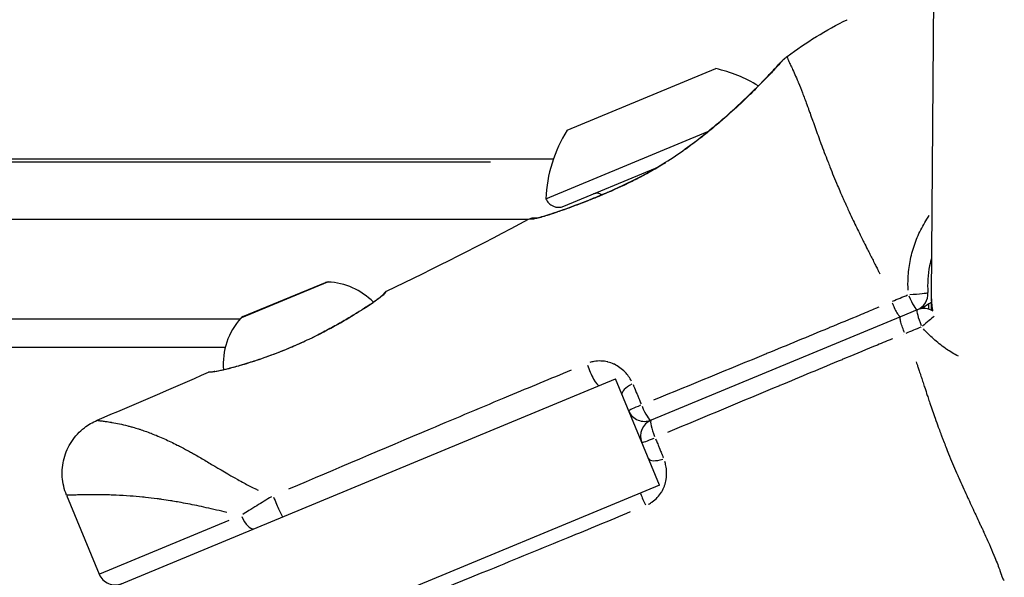
# Model space of a CAD drawing. Units: millimetres. Extents: x -630 to 20909, y 5 to 16285.
# Drawn here: x 4876 to 4961, y 11178 to 11227 of the extents above; entities that cross this region are included whole.
import ezdxf

# ---------------------------------------------------------------- set-up
doc = ezdxf.new("R2010")
doc.units = ezdxf.units.MM
doc.header["$MEASUREMENT"] = 0
doc.styles.get("Standard").update_dxf_attribs({"font": 'square721_bt_roman.ttf'})
doc.dimstyles.get("Standard").update_dxf_attribs({"dimtxt": 200, "dimasz": 100, "dimexe": 0.18, "dimexo": 0.0625, "dimgap": 40, "dimtad": 1, "dimdec": 0, "dimlfac": 0.1, "dimrnd": 5, "dimzin": 0, "dimdsep": 46, "dimtxsty": 'Standard', "dimcen": 0.09, "dimse1": 1, "dimse2": 1, "dimadec": 0, "dimazin": 0, "dimtfac": 1, "dimtdec": 0, "dimtofl": 0, "dimtmove": 0, "dimatfit": 3, "dimfxl": 1, "dimtolj": 1, "dimtzin": 0, "dimarcsym": 0})

# ---------------------------------------------------------------- blocks, each defined once
blk = doc.blocks.new('*D1')
at = {"color": 0, "lineweight": -2, "transparency": 16777216}
blk.add_line((252.589, 15776.29), (8642.548, 15776.29), dxfattribs=at)
at = {"color": 0, "transparency": 16777216}
for points in [[(252.589, 15817.956), (252.589, 15734.623), (2.589, 15776.29)], [(8642.548, 15817.956), (8642.548, 15734.623), (8892.548, 15776.29)]]:
    blk.add_solid(points, dxfattribs=at)
at = {"layer": 'Defpoints', "color": 0, "transparency": 16777216}
for p in [(8892.548, 15776.29), (2.589, 11225.148), (8892.548, 10743.285)]:
    blk.add_point(p, dxfattribs=at)
at = {"color": 0, "transparency": 16777216, "insert": (4447.568, 16055.756), "char_height": 350, "attachment_point": 5}
blk.add_mtext('\\A1;890', dxfattribs=at)
blk = doc.blocks.new('*D16')
at = {"color": 0, "lineweight": -2, "transparency": 16777216}
blk.add_line((8979.7, 13519.725), (8979.7, 10715.025), dxfattribs=at)
at = {"color": 0, "transparency": 16777216}
for points in [[(8963.034, 13519.725), (8996.367, 13519.725), (8979.7, 13619.725)], [(8963.034, 10715.025), (8996.367, 10715.025), (8979.7, 10615.025)]]:
    blk.add_solid(points, dxfattribs=at)
at = {"layer": 'Defpoints', "color": 0, "transparency": 16777216}
for p in [(1214.676, 13619.725), (1685.739, 10615.025), (8979.7, 10615.025)]:
    blk.add_point(p, dxfattribs=at)
at = {"color": 0, "transparency": 16777216, "insert": (9122.118, 12117.375), "char_height": 200, "attachment_point": 5, "rotation": 90}
blk.add_mtext('\\A1;300', dxfattribs=at)

msp = doc.modelspace()

# ---------------------------------------------------------------- linework, layer by layer
for p, q in [((4955.231, 11230.345), (4955.023, 11202.801)), ((4947.712, 11226.767), (4947.71, 11226.766)), ((4947.71, 11226.766), (4947.712, 11226.767)), ((4923.329, 11217.152), (4936.264, 11222.51)), ((4921.471, 11211.187), (4935.568, 11217.026)), ((4814.21, 11214.665), (4922.128, 11214.665)), ((4819.601, 11214.397), (4916.647, 11214.397)), ((4923.039, 11210.537), (4931.021, 11213.844)), ((4814.21, 11209.397), (4919.937, 11209.397)), ((4902.454, 11203.925), (4894.965, 11200.823)), ((4895.097, 11200.929), (4902.287, 11203.907)), ((4955.023, 11202.801), (4955.02, 11202.319)), ((4954.813, 11201.576), (4954.813, 11202.045)), ((4955.018, 11202.179), (4955.016, 11201.801)), ((4952.335, 11200.916), (4930.639, 11191.929)), ((4953.807, 11201.526), (4952.335, 11200.916)), ((4814.21, 11200.737), (4894.859, 11200.737)), ((4952.637, 11199.399), (4952.637, 11199.399)), ((4954.21, 11200.022), (4954.21, 11200.022)), ((4954.813, 11199.37), (4954.813, 11199.371)), ((4893.545, 11198.237), (4814.21, 11198.237)), ((4948.759, 11197.81), (4948.759, 11197.811)), ((4947.46, 11197.271), (4947.46, 11197.271)), ((4740.354, 11117.981), (4927.531, 11195.513)), ((4931.358, 11186.274), (4927.531, 11195.513)), ((4931.358, 11186.274), (4744.181, 11108.743)), ((4879.733, 11185.399), (4882.583, 11178.518)), ((4893.87, 11183.193), (4882.618, 11178.533))]:
    msp.add_line(p, q)
for centre, radius, start, end in [((4933.645, 11210.799), 12, 58.27369, 77.39591), ((4933.462, 11210.723), 12, 147.60409, 177.78476), ((4925.912, 11210.916), 0.75, 55.77796, 112.5), ((4922.579, 11211.646), 1.2, 202.5, 292.5), ((4902.478, 11203.445), 0.5, 87.35609, 112.5), ((4902.227, 11198.019), 5.931, 44.65727, 87.35609), ((4953.233, 11202.911), 1.5, 292.5, 4.15652), ((4963.023, 11202.741), 8, 180.05689, 188.86995), ((4962.621, 11190.281), 14.12, 122.57312, 126.49554), ((4963.015, 11201.741), 8, 179.56727, 181.74391), ((4963.015, 11201.741), 8, 179.56727, 181.74391), ((4895.288, 11200.467), 0.5, 112.5, 137.64391), ((4954.381, 11200.14), 1.5, 57.68915, 112.5), ((4899.302, 11196.807), 5.931, 137.64391, 184.81346), ((4963.015, 11201.741), 8, 202.93661, 202.93701), ((4963.015, 11201.741), 8, 202.93661, 202.93701), ((4963.023, 11202.741), 8, 217.19864, 217.19941), ((4930.065, 11193.315), 1.5, 202.5, 292.5), ((4931.213, 11190.544), 1.5, 112.5, 202.5), ((4883.969, 11179.092), 1.5, 202.5, 292.5)]:
    msp.add_arc(centre, radius, start, end)
for centre, major_axis, ratio, start_param, end_param in [((4884.21, 11226.718), (75, 0), 0.866025, 0.344094, 3.141593), ((4933.322, 11214.11), (-0.563, 0.827), 0.073376, 6.02029, 6.26935), ((4953.233, 11202.911), (0.574, -1.386), 0.141428, 4.781522, 6.20415), ((4953.233, 11202.911), (1.496, 0.109), 0.035445, 4.660032, 6.197757), ((4963.015, 11201.741), (-7.996, -0.243), 0.999984, 6.245195, 6.283185), ((4905.458, 11200.944), (-0.266, 0.423), 0.659217, 6.111289, 6.274138), ((4954.381, 11200.14), (-0.574, 1.386), 0.141427, 0.079035, 1.501663), ((4954.381, 11200.14), (1.135, 0.981), 0.035444, 0.625458, 1.651576), ((4901.065, 11198.523), (-0.215, 0.452), 0.047008, 6.082128, 6.272603), ((4963.015, 11201.741), (-7.367, -3.118), 0.999989, 6.283178, 6.283185), ((4897.118, 11196.896), (-0.166, 0.472), 0.395052, 0.010541, 0.200282), ((4925.572, 11196.325), (0.574, -1.386), 0.207336, 4.337652, 6.180789), ((4892.712, 11195.665), (-0.074, 0.494), 0.948503, 0.013686, 0.260155), ((4892.714, 11195.666), (-0.075, 0.494), 0.948233, 6.239057, 6.280869), ((4892.714, 11195.666), (-0.075, 0.494), 0.948233, 6.03689, 6.037292), ((4929.491, 11194.701), (-1.386, -0.574), 0.362723, 4.967389, 6.213933), ((4930.065, 11193.315), (-1.386, -0.574), 0.031479, 4.965331, 6.213825), ((4930.065, 11193.315), (0.574, -1.386), 0.182639, 4.761522, 6.203098), ((4931.213, 11190.544), (-0.574, 1.386), 0.182599, 0.080087, 1.521661), ((4931.213, 11190.544), (-1.386, -0.574), 0.031476, 0.069363, 1.317893), ((4931.787, 11189.158), (-1.386, -0.574), 0.362741, 0.069254, 1.315833), ((4930.164, 11185.238), (0.574, -1.386), 0.207299, 4.4134, 5.148671), ((4897.989, 11184.899), (0.574, -1.386), 0.058775, 4.45434, 6.18693), ((4895.478, 11183.86), (0.574, -1.386), 0.38381, 4.790929, 6.204645)]:
    msp.add_ellipse(centre, major_axis=major_axis, ratio=ratio, start_param=start_param, end_param=end_param)
for points in [[(4942.48, 11223.57), (4944.119, 11224.786), (4945.867, 11225.885), (4947.71, 11226.766)], [(4942.28, 11223.414), (4942.346, 11223.463), (4942.412, 11223.512), (4942.478, 11223.561)], [(4942.484, 11223.566), (4942.484, 11223.565), (4942.484, 11223.565), (4942.484, 11223.565)], [(4907.603, 11203.154), (4911.77, 11205.148), (4915.9, 11207.223), (4919.967, 11209.414)], [(4907.603, 11203.154), (4907.603, 11203.154), (4907.603, 11203.154), (4907.603, 11203.154)], [(4951.643, 11202.272), (4952.081, 11202.455), (4952.519, 11202.636), (4952.958, 11202.814)], [(4954.118, 11200.014), (4953.681, 11199.83), (4953.243, 11199.648), (4952.804, 11199.468)], [(4882.39, 11191.912), (4885.625, 11193.292), (4888.857, 11194.679), (4892.08, 11196.088)], [(4892.639, 11196.16), (4892.819, 11196.187), (4893.075, 11196.237), (4893.391, 11196.31)]]:
    msp.add_open_spline(points, degree=3)
for points, knots in [([(4932.76, 11214.936), (4933.879, 11215.698), (4934.956, 11216.519), (4936.946, 11218.158), (4937.876, 11218.995), (4939.53, 11220.564), (4940.258, 11221.306), (4941.084, 11222.17), (4941.314, 11222.416), (4941.869, 11223.016), (4942.115, 11223.27), (4942.196, 11223.345), (4942.2, 11223.349), (4942.205, 11223.353), (4942.207, 11223.355), (4942.209, 11223.357), (4942.21, 11223.357), (4942.211, 11223.358), (4942.211, 11223.358), (4942.212, 11223.359), (4942.212, 11223.359), (4942.212, 11223.36), (4942.213, 11223.36), (4942.213, 11223.361), (4942.214, 11223.361), (4942.214, 11223.361), (4942.215, 11223.362), (4942.216, 11223.363), (4942.217, 11223.364), (4942.238, 11223.382), (4942.259, 11223.399), (4942.28, 11223.414)], [0, 0, 0, 0, 0.407349, 0.407349, 0.831397, 0.831397, 1.283773, 1.283773, 1.502675, 1.502675, 1.924598, 1.924598, 1.949861, 1.949861, 1.962408, 1.962408, 1.968641, 1.968641, 1.971747, 1.971747, 1.973348, 1.973348, 1.973917, 1.973917, 1.97415, 1.97415, 1.974334, 1.974334, 1.974803, 1.974803, 1.982695, 1.982695, 1.982695, 1.982695]), ([(4942.249, 11223.386), (4942.244, 11223.381), (4942.239, 11223.376), (4942.202, 11223.34), (4942.156, 11223.295), (4942.038, 11223.172), (4941.966, 11223.095), (4941.794, 11222.907), (4941.694, 11222.797), (4941.356, 11222.43), (4941.079, 11222.133), (4940.587, 11221.618), (4940.409, 11221.434), (4940.033, 11221.05), (4939.835, 11220.85), (4939.208, 11220.226), (4938.749, 11219.781), (4937.736, 11218.838), (4937.197, 11218.354), (4936.336, 11217.617), (4936.041, 11217.369), (4935.431, 11216.87), (4935.115, 11216.618), (4934.406, 11216.07), (4934.012, 11215.775), (4933.61, 11215.486)], [0.04468738, 0.04468738, 0.04468738, 0.04468738, 0.04492384, 0.04492384, 0.04617516, 0.04617516, 0.04742648, 0.04742648, 0.0486778, 0.0486778, 0.05118045, 0.05118045, 0.05243177, 0.05243177, 0.0536831, 0.0536831, 0.05618574, 0.05618574, 0.05868839, 0.05868839, 0.05993971, 0.05993971, 0.06119103, 0.06119103, 0.06269335, 0.06269335, 0.06269335, 0.06269335]), ([(4942.477, 11223.52), (4942.477, 11223.518), (4942.477, 11223.515), (4942.478, 11223.513), (4942.481, 11223.474), (4942.496, 11223.415), (4942.524, 11223.341), (4942.553, 11223.265), (4942.597, 11223.174), (4942.65, 11223.064), (4942.663, 11223.037), (4942.677, 11223.009), (4942.692, 11222.979), (4942.738, 11222.884), (4942.79, 11222.777), (4942.845, 11222.657), (4942.862, 11222.62), (4942.88, 11222.582), (4942.898, 11222.543), (4943.043, 11222.226), (4943.219, 11221.832), (4943.42, 11221.349), (4943.432, 11221.322), (4943.443, 11221.294), (4943.455, 11221.266), (4943.563, 11221.006), (4943.678, 11220.72), (4943.8, 11220.408), (4943.802, 11220.404), (4943.803, 11220.4), (4943.804, 11220.396), (4943.925, 11220.087), (4944.053, 11219.75), (4944.189, 11219.384), (4944.211, 11219.324), (4944.233, 11219.264), (4944.255, 11219.204), (4944.268, 11219.169), (4944.28, 11219.135), (4944.293, 11219.1), (4944.311, 11219.052), (4944.328, 11219.004), (4944.346, 11218.954), (4944.379, 11218.865), (4944.424, 11218.74), (4944.465, 11218.627), (4944.537, 11218.429), (4944.61, 11218.225), (4944.686, 11218.015), (4944.718, 11217.925), (4944.751, 11217.833), (4944.784, 11217.741), (4944.946, 11217.293), (4945.117, 11216.819), (4945.3, 11216.32), (4945.339, 11216.213), (4945.379, 11216.105), (4945.42, 11215.995), (4945.607, 11215.491), (4945.806, 11214.964), (4946.02, 11214.415), (4946.076, 11214.27), (4946.134, 11214.124), (4946.192, 11213.976), (4946.404, 11213.442), (4946.63, 11212.888), (4946.871, 11212.318), (4946.955, 11212.119), (4947.041, 11211.919), (4947.129, 11211.716), (4947.202, 11211.548), (4947.277, 11211.378), (4947.353, 11211.207), (4947.394, 11211.112), (4947.436, 11211.018), (4947.48, 11210.921), (4947.524, 11210.824), (4947.568, 11210.726), (4947.612, 11210.628), (4947.629, 11210.591), (4947.645, 11210.555), (4947.662, 11210.518), (4947.735, 11210.358), (4947.808, 11210.198), (4947.883, 11210.036), (4947.997, 11209.79), (4948.114, 11209.542), (4948.232, 11209.292), (4948.428, 11208.879), (4948.629, 11208.462), (4948.837, 11208.041), (4948.91, 11207.894), (4948.983, 11207.746), (4949.057, 11207.598), (4949.089, 11207.535), (4949.12, 11207.472), (4949.152, 11207.408), (4949.259, 11207.196), (4949.366, 11206.983), (4949.474, 11206.771), (4949.544, 11206.632), (4949.615, 11206.492), (4949.686, 11206.353), (4949.722, 11206.28), (4949.76, 11206.207), (4949.797, 11206.134), (4949.865, 11205.999), (4949.934, 11205.865), (4949.998, 11205.738), (4950.038, 11205.659), (4950.078, 11205.58), (4950.117, 11205.501), (4950.177, 11205.382), (4950.237, 11205.262), (4950.297, 11205.141), (4950.342, 11205.051), (4950.386, 11204.961), (4950.431, 11204.87), (4950.467, 11204.797), (4950.502, 11204.724), (4950.538, 11204.651)], [0.0485237, 0.0485237, 0.0485237, 0.0485237, 0.0523536, 0.0523536, 0.0523536, 0.1071507, 0.1071507, 0.1071507, 0.164421, 0.164421, 0.164421, 0.1786156, 0.1786156, 0.1786156, 0.2242373, 0.2242373, 0.2242373, 0.2381542, 0.2381542, 0.2381542, 0.3508909, 0.3508909, 0.3508909, 0.3572312, 0.3572312, 0.3572312, 0.4167698, 0.4167698, 0.4167698, 0.4174837, 0.4174837, 0.4174837, 0.4763083, 0.4763083, 0.4763083, 0.4858447, 0.4858447, 0.4858447, 0.491193, 0.491193, 0.491193, 0.4986353, 0.4986353, 0.4986353, 0.5121736, 0.5121736, 0.5121736, 0.5358469, 0.5358469, 0.5358469, 0.5460142, 0.5460142, 0.5460142, 0.5953854, 0.5953854, 0.5953854, 0.6060035, 0.6060035, 0.6060035, 0.654924, 0.654924, 0.654924, 0.6678253, 0.6678253, 0.6678253, 0.7144625, 0.7144625, 0.7144625, 0.7307178, 0.7307178, 0.7307178, 0.7442318, 0.7442318, 0.7442318, 0.7516741, 0.7516741, 0.7516741, 0.7591164, 0.7591164, 0.7591164, 0.7618999, 0.7618999, 0.7618999, 0.774001, 0.774001, 0.774001, 0.7924672, 0.7924672, 0.7924672, 0.8229034, 0.8229034, 0.8229034, 0.8335396, 0.8335396, 0.8335396, 0.8380883, 0.8380883, 0.8380883, 0.8533282, 0.8533282, 0.8533282, 0.8633088, 0.8633088, 0.8633088, 0.8685161, 0.8685161, 0.8685161, 0.8781935, 0.8781935, 0.8781935, 0.8841449, 0.8841449, 0.8841449, 0.8930781, 0.8930781, 0.8930781, 0.8997337, 0.8997337, 0.8997337, 0.9050328, 0.9050328, 0.9050328, 0.9050328]), ([(4920.579, 11209.523), (4920.579, 11209.523), (4920.579, 11209.523), (4920.582, 11209.523), (4920.646, 11209.52), (4920.956, 11209.584), (4921.118, 11209.624), (4921.412, 11209.709), (4921.523, 11209.743), (4921.73, 11209.808), (4921.824, 11209.839), (4922.215, 11209.967), (4922.547, 11210.082), (4923.695, 11210.49), (4924.639, 11210.841), (4925.93, 11211.367), (4926.213, 11211.484), (4926.609, 11211.653), (4926.717, 11211.699), (4927.153, 11211.889), (4927.487, 11212.037), (4928.843, 11212.663), (4929.914, 11213.202), (4931.572, 11214.163), (4932.178, 11214.541), (4932.76, 11214.936)], [0.179179, 0.179179, 0.179179, 0.179179, 0.185714, 0.185714, 0.419819, 0.419819, 0.574983, 0.574983, 0.656676, 0.656676, 0.717924, 0.717924, 0.902129, 0.902129, 1.299905, 1.299905, 1.408385, 1.408385, 1.449042, 1.449042, 1.5711, 1.5711, 1.940332, 1.940332, 2.152019, 2.152019, 2.152019, 2.152019]), ([(4931.894, 11214.325), (4931.824, 11214.281), (4931.754, 11214.237), (4931.684, 11214.194), (4931.679, 11214.191), (4931.674, 11214.188), (4931.668, 11214.185), (4931.299, 11213.958), (4930.929, 11213.741), (4930.557, 11213.533), (4930.547, 11213.527), (4930.538, 11213.522), (4930.528, 11213.517), (4930.161, 11213.311), (4929.791, 11213.114), (4929.422, 11212.925), (4929.408, 11212.918), (4929.394, 11212.911), (4929.38, 11212.904), (4929.015, 11212.717), (4928.655, 11212.541), (4928.3, 11212.373), (4928.283, 11212.364), (4928.266, 11212.356), (4928.249, 11212.348), (4927.527, 11212.008), (4926.824, 11211.701), (4926.146, 11211.419), (4926.126, 11211.411), (4926.106, 11211.403), (4926.086, 11211.395), (4925.758, 11211.259), (4925.434, 11211.129), (4925.121, 11211.006), (4925.101, 11210.999), (4925.082, 11210.991), (4925.062, 11210.983), (4924.75, 11210.861), (4924.45, 11210.747), (4924.161, 11210.639), (4924.143, 11210.632), (4924.125, 11210.626), (4924.107, 11210.619), (4923.513, 11210.397), (4922.969, 11210.204), (4922.482, 11210.035), (4922.468, 11210.031), (4922.455, 11210.026), (4922.442, 11210.021), (4922.205, 11209.94), (4921.981, 11209.865), (4921.775, 11209.797), (4921.764, 11209.794), (4921.753, 11209.79), (4921.742, 11209.786), (4921.538, 11209.72), (4921.35, 11209.662), (4921.179, 11209.612), (4921.17, 11209.609), (4921.16, 11209.606), (4921.151, 11209.603), (4920.982, 11209.554), (4920.829, 11209.513), (4920.692, 11209.482), (4920.684, 11209.48), (4920.675, 11209.478), (4920.667, 11209.476), (4920.533, 11209.446), (4920.415, 11209.425), (4920.315, 11209.412), (4920.309, 11209.412), (4920.303, 11209.411), (4920.296, 11209.41), (4920.198, 11209.399), (4920.12, 11209.398), (4920.064, 11209.402), (4920.048, 11209.403), (4920.033, 11209.404), (4920.021, 11209.405)], [0.00108421, 0.00108421, 0.00108421, 0.00108421, 0.00133454, 0.00133454, 0.00133454, 0.0013528, 0.0013528, 0.0013528, 0.00267134, 0.00267134, 0.00267134, 0.0027056, 0.0027056, 0.0027056, 0.004009, 0.004009, 0.004009, 0.0040584, 0.0040584, 0.0040584, 0.00534905, 0.00534905, 0.00534905, 0.0054112, 0.0054112, 0.0054112, 0.00803928, 0.00803928, 0.00803928, 0.0081168, 0.0081168, 0.0081168, 0.00938914, 0.00938914, 0.00938914, 0.0094696, 0.0094696, 0.0094696, 0.01074239, 0.01074239, 0.01074239, 0.0108224, 0.0108224, 0.0108224, 0.01345543, 0.01345543, 0.01345543, 0.013528, 0.013528, 0.013528, 0.01481114, 0.01481114, 0.01481114, 0.0148808, 0.0148808, 0.0148808, 0.01616229, 0.01616229, 0.01616229, 0.0162336, 0.0162336, 0.0162336, 0.01750885, 0.01750885, 0.01750885, 0.0175864, 0.0175864, 0.0175864, 0.01885671, 0.01885671, 0.01885671, 0.0189392, 0.0189392, 0.0189392, 0.02022152, 0.02022152, 0.02022152, 0.02059995, 0.02059995, 0.02059995, 0.02059995]), ([(4920.583, 11209.523), (4920.608, 11209.523), (4920.752, 11209.535), (4921.16, 11209.636), (4921.338, 11209.687), (4921.661, 11209.786), (4921.789, 11209.827), (4922.026, 11209.905), (4922.132, 11209.941), (4922.575, 11210.092), (4922.948, 11210.223), (4924.209, 11210.681), (4925.221, 11211.067), (4926.306, 11211.524), (4926.32, 11211.53), (4926.334, 11211.536)], [0.188746, 0.188746, 0.188746, 0.188746, 0.450373, 0.450373, 0.596767, 0.596767, 0.681919, 0.681919, 0.745762, 0.745762, 0.937792, 0.937792, 1.345396, 1.345396, 1.350712, 1.350712, 1.350712, 1.350712]), ([(4919.967, 11209.414), (4920.062, 11209.465), (4920.167, 11209.501), (4920.326, 11209.528), (4920.38, 11209.533), (4920.46, 11209.534), (4920.488, 11209.533), (4920.535, 11209.529), (4920.555, 11209.527), (4920.578, 11209.524), (4920.581, 11209.524), (4920.584, 11209.523)], [0, 0, 0, 0, 0.03235107, 0.03235107, 0.04844811, 0.04844811, 0.05656869, 0.05656869, 0.0626609, 0.0626609, 0.06356322, 0.06356322, 0.06356322, 0.06356322]), ([(4953.006, 11203.229), (4952.989, 11203.588), (4952.991, 11203.947), (4953.036, 11204.784), (4953.093, 11205.263), (4953.227, 11205.975), (4953.28, 11206.211), (4953.403, 11206.682), (4953.473, 11206.917), (4953.705, 11207.606), (4953.89, 11208.052), (4954.321, 11208.912), (4954.567, 11209.328), (4954.847, 11209.732), (4954.85, 11209.736), (4954.852, 11209.74)], [0.000386763, 0.000386763, 0.000386763, 0.000386763, 0.001467074, 0.001467074, 0.002934148, 0.002934148, 0.003667686, 0.003667686, 0.004401223, 0.004401223, 0.005868297, 0.005868297, 0.007335371, 0.007335371, 0.007348488, 0.007348488, 0.007348488, 0.007348488]), ([(4955.048, 11206.078), (4954.98, 11205.841), (4954.921, 11205.601), (4954.874, 11205.361), (4954.721, 11204.594), (4954.671, 11203.814), (4954.729, 11203.02)], [0.016604351, 0.016604351, 0.016604351, 0.016604351, 0.017349124, 0.017349124, 0.017349124, 0.019731295, 0.019731295, 0.019731295, 0.019731295]), ([(4905.192, 11201.368), (4905.337, 11201.459), (4905.476, 11201.547), (4906.011, 11201.891), (4906.361, 11202.125), (4906.995, 11202.579), (4907.231, 11202.782), (4907.36, 11202.923), (4907.381, 11202.95), (4907.398, 11202.973), (4907.401, 11202.977), (4907.403, 11202.979), (4907.403, 11202.979), (4907.403, 11202.979)], [0, 0, 0, 0, 0.0684602, 0.0684602, 0.2752294, 0.2752294, 0.5440684, 0.5440684, 0.629878, 0.629878, 0.6718623, 0.6718623, 0.6806308, 0.6806308, 0.6806308, 0.6806308]), ([(4907.599, 11203.146), (4907.594, 11203.139), (4907.585, 11203.127), (4907.572, 11203.109), (4907.572, 11203.109), (4907.571, 11203.108), (4907.571, 11203.107), (4907.55, 11203.079), (4907.517, 11203.038), (4907.471, 11202.988), (4907.47, 11202.987), (4907.468, 11202.985), (4907.467, 11202.984), (4907.373, 11202.883), (4907.227, 11202.753), (4907.028, 11202.598), (4907.026, 11202.597), (4907.024, 11202.595), (4907.022, 11202.594), (4906.923, 11202.516), (4906.81, 11202.433), (4906.686, 11202.344), (4906.684, 11202.343), (4906.682, 11202.342), (4906.681, 11202.34), (4906.556, 11202.251), (4906.42, 11202.157), (4906.273, 11202.058), (4906.034, 11201.898), (4905.768, 11201.724), (4905.473, 11201.536)], [0.007597677, 0.007597677, 0.007597677, 0.007597677, 0.00814026, 0.00814026, 0.00814026, 0.008160736, 0.008160736, 0.008160736, 0.009044733, 0.009044733, 0.009044733, 0.009072342, 0.009072342, 0.009072342, 0.01085368, 0.01085368, 0.01085368, 0.010871906, 0.010871906, 0.010871906, 0.011758153, 0.011758153, 0.011758153, 0.011770621, 0.011770621, 0.011770621, 0.012662626, 0.012662626, 0.012662626, 0.014109789, 0.014109789, 0.014109789, 0.014109789]), ([(4906.446, 11202.188), (4906.513, 11202.234), (4906.576, 11202.279), (4906.995, 11202.579), (4907.231, 11202.782), (4907.36, 11202.924), (4907.381, 11202.95), (4907.398, 11202.973), (4907.402, 11202.978), (4907.403, 11202.98), (4907.403, 11202.98), (4907.403, 11202.98)], [0.2305003, 0.2305003, 0.2305003, 0.2305003, 0.2752385, 0.2752385, 0.5442412, 0.5442412, 0.630021, 0.630021, 0.6720003, 0.6720003, 0.6757279, 0.6757279, 0.6757279, 0.6757279]), ([(4907.402, 11202.979), (4907.402, 11202.979), (4907.402, 11202.979), (4907.402, 11202.979), (4907.402, 11202.979), (4907.402, 11202.979), (4907.402, 11202.979), (4907.403, 11202.979), (4907.403, 11202.979), (4907.403, 11202.979), (4907.403, 11202.979), (4907.404, 11202.982), (4907.405, 11202.982), (4907.406, 11202.984), (4907.406, 11202.984), (4907.407, 11202.986), (4907.408, 11202.986), (4907.409, 11202.989), (4907.411, 11202.991), (4907.419, 11203.002), (4907.426, 11203.012), (4907.463, 11203.056), (4907.497, 11203.088), (4907.557, 11203.129), (4907.58, 11203.142), (4907.603, 11203.154)], [0.70459952, 0.70459952, 0.70459952, 0.70459952, 0.70530363, 0.70530363, 0.7055174, 0.7055174, 0.70573118, 0.70573118, 0.70615874, 0.70615874, 0.70958468, 0.70958468, 0.71044356, 0.71044356, 0.71087287, 0.71087287, 0.71130322, 0.71130322, 0.71217555, 0.71217555, 0.71566866, 0.71566866, 0.72948717, 0.72948717, 0.73733086, 0.73733086, 0.73733086, 0.73733086]), ([(4930.881, 11193.698), (4934.142, 11195.033), (4937.402, 11196.373), (4940.667, 11197.718), (4940.684, 11197.725), (4940.701, 11197.732), (4940.718, 11197.739), (4942.515, 11198.479), (4944.313, 11199.221), (4946.114, 11199.965), (4946.143, 11199.977), (4946.172, 11199.989), (4946.201, 11200.001), (4947.081, 11200.364), (4947.961, 11200.727), (4948.842, 11201.094), (4948.878, 11201.109), (4948.914, 11201.124), (4948.951, 11201.139), (4949.181, 11201.235), (4949.408, 11201.331), (4949.638, 11201.427), (4949.826, 11201.507), (4950.016, 11201.587), (4950.204, 11201.667), (4950.249, 11201.686), (4950.294, 11201.705), (4950.339, 11201.724), (4950.385, 11201.743), (4950.431, 11201.762), (4950.478, 11201.782)], [0.05004871, 0.05004871, 0.05004871, 0.05004871, 0.06080596, 0.06080596, 0.06080596, 0.06086186, 0.06086186, 0.06086186, 0.06678221, 0.06678221, 0.06678221, 0.06687786, 0.06687786, 0.06687786, 0.06977034, 0.06977034, 0.06977034, 0.06989003, 0.06989003, 0.06989003, 0.07064515, 0.07064515, 0.07064515, 0.0712644, 0.0712644, 0.0712644, 0.07141194, 0.07141194, 0.07141194, 0.07156321, 0.07156321, 0.07156321, 0.07156321]), ([(4951.615, 11202.132), (4951.676, 11201.986), (4951.74, 11201.844), (4951.804, 11201.712), (4951.883, 11201.546), (4951.961, 11201.396), (4952.032, 11201.273), (4952.103, 11201.15), (4952.167, 11201.055), (4952.219, 11200.993), (4952.261, 11200.945), (4952.294, 11200.918), (4952.319, 11200.914)], [0.0500661, 0.0500661, 0.0500661, 0.0500661, 0.2500513, 0.2500513, 0.2500513, 0.5000326, 0.5000326, 0.5000326, 0.750014, 0.750014, 0.750014, 0.9499991, 0.9499991, 0.9499991, 0.9499991]), ([(4900.85, 11198.975), (4901.708, 11199.382), (4902.558, 11199.827), (4904.012, 11200.644), (4904.652, 11201.029), (4905.192, 11201.368)], [0, 0, 0, 0, 0.2852195, 0.2852195, 0.540997, 0.540997, 0.540997, 0.540997]), ([(4905.069, 11201.281), (4904.828, 11201.131), (4904.573, 11200.975), (4903.968, 11200.614), (4903.608, 11200.405), (4902.866, 11199.99), (4902.482, 11199.782), (4901.767, 11199.411), (4901.44, 11199.247), (4901.108, 11199.086)], [0.000274756, 0.000274756, 0.000274756, 0.000274756, 0.00137378, 0.00137378, 0.002747561, 0.002747561, 0.004121341, 0.004121341, 0.005220365, 0.005220365, 0.005220365, 0.005220365]), ([(4952.686, 11199.548), (4952.627, 11199.694), (4952.572, 11199.84), (4952.523, 11199.979), (4952.462, 11200.152), (4952.411, 11200.313), (4952.375, 11200.45), (4952.338, 11200.587), (4952.316, 11200.7), (4952.309, 11200.78), (4952.304, 11200.844), (4952.309, 11200.886), (4952.323, 11200.906)], [0.0500354, 0.0500354, 0.0500354, 0.0500354, 0.25, 0.25, 0.25, 0.5, 0.5, 0.5, 0.75, 0.75, 0.75, 0.949999, 0.949999, 0.949999, 0.949999]), ([(4957.384, 11197.48), (4957.023, 11197.67), (4956.671, 11197.882), (4956.336, 11198.111), (4956.305, 11198.132), (4956.274, 11198.154), (4956.243, 11198.176), (4955.879, 11198.43), (4955.531, 11198.707), (4955.202, 11199.003), (4954.897, 11199.277), (4954.608, 11199.569), (4954.333, 11199.879)], [0.022031266, 0.022031266, 0.022031266, 0.022031266, 0.023262892, 0.023262892, 0.023262892, 0.023377825, 0.023377825, 0.023377825, 0.024728648, 0.024728648, 0.024728648, 0.025975291, 0.025975291, 0.025975291, 0.025975291]), ([(4896.952, 11197.367), (4897.374, 11197.516), (4897.81, 11197.677), (4898.674, 11198.015), (4899.105, 11198.192), (4899.974, 11198.568), (4900.415, 11198.768), (4900.85, 11198.975)], [0, 0, 0, 0, 0.1464699, 0.1464699, 0.2875697, 0.2875697, 0.4321304, 0.4321304, 0.4321304, 0.4321304]), ([(4900.661, 11198.873), (4900.396, 11198.749), (4900.131, 11198.628), (4899.865, 11198.51), (4899.534, 11198.363), (4899.2, 11198.22), (4898.867, 11198.084), (4898.268, 11197.838), (4897.681, 11197.615), (4897.107, 11197.41)], [0.00021851, 0.00021851, 0.00021851, 0.00021851, 0.001092552, 0.001092552, 0.001092552, 0.00218379, 0.00218379, 0.00218379, 0.004151698, 0.004151698, 0.004151698, 0.004151698]), ([(4951.634, 11198.99), (4951.545, 11198.954), (4951.456, 11198.918), (4951.368, 11198.882), (4951.135, 11198.788), (4950.901, 11198.693), (4950.669, 11198.598), (4950.442, 11198.506), (4950.217, 11198.413), (4949.991, 11198.32), (4949.08, 11197.945), (4948.171, 11197.567), (4947.263, 11197.19), (4947.26, 11197.188), (4947.256, 11197.187), (4947.253, 11197.185), (4945.44, 11196.432), (4943.63, 11195.68), (4941.823, 11194.927), (4941.818, 11194.925), (4941.813, 11194.923), (4941.809, 11194.921), (4938.554, 11193.566), (4935.306, 11192.209), (4932.061, 11190.85)], [0.00119556, 0.00119556, 0.00119556, 0.00119556, 0.00148479, 0.00148479, 0.00148479, 0.00224331, 0.00224331, 0.00224331, 0.00298678, 0.00298678, 0.00298678, 0.00597214, 0.00597214, 0.00597214, 0.00598404, 0.00598404, 0.00598404, 0.01194286, 0.01194286, 0.01194286, 0.01195855, 0.01195855, 0.01195855, 0.02269016, 0.02269016, 0.02269016, 0.02269016]), ([(4896.616, 11197.239), (4896.22, 11197.104), (4895.839, 11196.981), (4895.248, 11196.799), (4895.027, 11196.734), (4894.609, 11196.614), (4894.41, 11196.558), (4894.033, 11196.457), (4893.855, 11196.411), (4893.519, 11196.328), (4893.361, 11196.29), (4892.988, 11196.206), (4892.792, 11196.167), (4892.629, 11196.14)], [0.000348082, 0.000348082, 0.000348082, 0.000348082, 0.001740412, 0.001740412, 0.002610618, 0.002610618, 0.003480825, 0.003480825, 0.004351031, 0.004351031, 0.005221237, 0.005221237, 0.006613567, 0.006613567, 0.006613567, 0.006613567]), ([(4892.638, 11196.159), (4892.859, 11196.193), (4893.2, 11196.262), (4893.738, 11196.393), (4893.855, 11196.422), (4894.346, 11196.55), (4894.769, 11196.667), (4895.758, 11196.965), (4896.344, 11197.154), (4896.952, 11197.367)], [0, 0, 0, 0, 0.2325709, 0.2325709, 0.2928349, 0.2928349, 0.474673, 0.474673, 0.68536, 0.68536, 0.68536, 0.68536]), ([(4928.926, 11195.312), (4928.777, 11195.603), (4928.589, 11195.866), (4928.373, 11196.094), (4928.367, 11196.1), (4928.361, 11196.107), (4928.354, 11196.114), (4928.088, 11196.389), (4927.773, 11196.618), (4927.428, 11196.782), (4927.416, 11196.788), (4927.404, 11196.793), (4927.391, 11196.799), (4927.226, 11196.875), (4927.052, 11196.936), (4926.872, 11196.982), (4926.86, 11196.985), (4926.847, 11196.988), (4926.834, 11196.991), (4926.653, 11197.034), (4926.468, 11197.061), (4926.278, 11197.069), (4926.268, 11197.069), (4926.258, 11197.07), (4926.248, 11197.07), (4926.055, 11197.077), (4925.856, 11197.064), (4925.662, 11197.03), (4925.656, 11197.029), (4925.65, 11197.028), (4925.645, 11197.027), (4925.527, 11197.007), (4925.411, 11196.978), (4925.295, 11196.942)], [0.000264505, 0.000264505, 0.000264505, 0.000264505, 0.001322526, 0.001322526, 0.001322526, 0.001353403, 0.001353403, 0.001353403, 0.002645051, 0.002645051, 0.002645051, 0.002691436, 0.002691436, 0.002691436, 0.003306314, 0.003306314, 0.003306314, 0.003349369, 0.003349369, 0.003349369, 0.003967577, 0.003967577, 0.003967577, 0.004000968, 0.004000968, 0.004000968, 0.00462884, 0.00462884, 0.00462884, 0.004647213, 0.004647213, 0.004647213, 0.005025598, 0.005025598, 0.005025598, 0.005025598]), ([(4953.705, 11197.005), (4953.732, 11196.928), (4953.758, 11196.851), (4953.784, 11196.774), (4953.817, 11196.679), (4953.849, 11196.583), (4953.881, 11196.488), (4953.924, 11196.36), (4953.967, 11196.233), (4954.009, 11196.106), (4954.037, 11196.022), (4954.064, 11195.938), (4954.092, 11195.855), (4954.136, 11195.719), (4954.183, 11195.576), (4954.23, 11195.431), (4954.255, 11195.354), (4954.281, 11195.276), (4954.306, 11195.198), (4954.355, 11195.05), (4954.403, 11194.901), (4954.452, 11194.753), (4954.526, 11194.527), (4954.6, 11194.3), (4954.675, 11194.075), (4954.697, 11194.008), (4954.72, 11193.941), (4954.742, 11193.874), (4954.795, 11193.716), (4954.847, 11193.56), (4954.9, 11193.405), (4955.051, 11192.96), (4955.203, 11192.522), (4955.356, 11192.093), (4955.449, 11191.832), (4955.542, 11191.574), (4955.636, 11191.319), (4955.697, 11191.152), (4955.759, 11190.987), (4955.82, 11190.823), (4955.834, 11190.785), (4955.849, 11190.747), (4955.863, 11190.709), (4955.901, 11190.608), (4955.939, 11190.508), (4955.977, 11190.408), (4956.015, 11190.309), (4956.051, 11190.213), (4956.089, 11190.116), (4956.156, 11189.942), (4956.223, 11189.769), (4956.291, 11189.599), (4956.372, 11189.393), (4956.453, 11189.19), (4956.534, 11188.99), (4956.767, 11188.416), (4956.999, 11187.865), (4957.226, 11187.338), (4957.29, 11187.192), (4957.352, 11187.048), (4957.415, 11186.905), (4957.652, 11186.367), (4957.883, 11185.853), (4958.108, 11185.364), (4958.156, 11185.258), (4958.205, 11185.153), (4958.253, 11185.049), (4958.476, 11184.567), (4958.69, 11184.112), (4958.893, 11183.68), (4958.935, 11183.591), (4958.976, 11183.503), (4959.017, 11183.416), (4959.112, 11183.215), (4959.204, 11183.019), (4959.293, 11182.828), (4959.345, 11182.719), (4959.401, 11182.598), (4959.441, 11182.512), (4959.463, 11182.464), (4959.485, 11182.417), (4959.507, 11182.371), (4959.522, 11182.338), (4959.538, 11182.305), (4959.553, 11182.272), (4959.58, 11182.213), (4959.607, 11182.154), (4959.634, 11182.097), (4959.797, 11181.742), (4959.944, 11181.414), (4960.078, 11181.11), (4960.079, 11181.106), (4960.081, 11181.102), (4960.083, 11181.098), (4960.217, 11180.79), (4960.337, 11180.507), (4960.446, 11180.247), (4960.457, 11180.219), (4960.468, 11180.192), (4960.479, 11180.165), (4960.679, 11179.68), (4960.833, 11179.277), (4960.955, 11178.95), (4960.97, 11178.91), (4960.984, 11178.871), (4960.998, 11178.833), (4961.043, 11178.708), (4961.083, 11178.596), (4961.117, 11178.496), (4961.128, 11178.465), (4961.138, 11178.436), (4961.148, 11178.407), (4961.188, 11178.292), (4961.221, 11178.197), (4961.255, 11178.122), (4961.287, 11178.05), (4961.318, 11177.997), (4961.343, 11177.968), (4961.345, 11177.966), (4961.346, 11177.964), (4961.348, 11177.962)], [0.094957, 0.094957, 0.094957, 0.094957, 0.100267, 0.100267, 0.100267, 0.1069135, 0.1069135, 0.1069135, 0.1158502, 0.1158502, 0.1158502, 0.1217983, 0.1217983, 0.1217983, 0.1314752, 0.1314752, 0.1314752, 0.136683, 0.136683, 0.136683, 0.1466662, 0.1466662, 0.1466662, 0.1619075, 0.1619075, 0.1619075, 0.1664526, 0.1664526, 0.1664526, 0.1770924, 0.1770924, 0.1770924, 0.2075249, 0.2075249, 0.2075249, 0.2259917, 0.2259917, 0.2259917, 0.2380834, 0.2380834, 0.2380834, 0.2408765, 0.2408765, 0.2408765, 0.2483188, 0.2483188, 0.2483188, 0.2557612, 0.2557612, 0.2557612, 0.2692616, 0.2692616, 0.2692616, 0.2855308, 0.2855308, 0.2855308, 0.3321548, 0.3321548, 0.3321548, 0.3450699, 0.3450699, 0.3450699, 0.3939725, 0.3939725, 0.3939725, 0.404609, 0.404609, 0.404609, 0.4539539, 0.4539539, 0.4539539, 0.4641481, 0.4641481, 0.4641481, 0.4877859, 0.4877859, 0.4877859, 0.50136, 0.50136, 0.50136, 0.5088024, 0.5088024, 0.5088024, 0.514106, 0.514106, 0.514106, 0.5236872, 0.5236872, 0.5236872, 0.5824684, 0.5824684, 0.5824684, 0.5832263, 0.5832263, 0.5832263, 0.6427654, 0.6427654, 0.6427654, 0.6490612, 0.6490612, 0.6490612, 0.7618436, 0.7618436, 0.7618436, 0.7757105, 0.7757105, 0.7757105, 0.8213827, 0.8213827, 0.8213827, 0.8355227, 0.8355227, 0.8355227, 0.8927879, 0.8927879, 0.8927879, 0.9475785, 0.9475785, 0.9475785, 0.9514445, 0.9514445, 0.9514445, 0.9514445]), ([(4892.08, 11196.088), (4892.129, 11196.109), (4892.183, 11196.123), (4892.249, 11196.129), (4892.262, 11196.13), (4892.28, 11196.13), (4892.285, 11196.13), (4892.291, 11196.13), (4892.292, 11196.13), (4892.295, 11196.13), (4892.296, 11196.13), (4892.298, 11196.129), (4892.299, 11196.129), (4892.301, 11196.129), (4892.301, 11196.129), (4892.302, 11196.129), (4892.302, 11196.129), (4892.303, 11196.129), (4892.303, 11196.129), (4892.303, 11196.129), (4892.303, 11196.129), (4892.303, 11196.129), (4892.303, 11196.129), (4892.303, 11196.129), (4892.303, 11196.129), (4892.303, 11196.129), (4892.303, 11196.129), (4892.303, 11196.129)], [0, 0, 0, 0, 0.01613749, 0.01613749, 0.02006448, 0.02006448, 0.02154367, 0.02154367, 0.02217165, 0.02217165, 0.02297932, 0.02297932, 0.02381953, 0.02381953, 0.02546446, 0.02546446, 0.02762876, 0.02762876, 0.02844005, 0.02844005, 0.02874428, 0.02874428, 0.02897245, 0.02897245, 0.02976913, 0.02976913, 0.03108539, 0.03108539, 0.03108539, 0.03108539]), ([(4892.472, 11196.116), (4892.351, 11196.099), (4892.257, 11196.091), (4892.126, 11196.086), (4892.088, 11196.087), (4892.081, 11196.088)], [0.000134191, 0.000134191, 0.000134191, 0.000134191, 0.001341941, 0.001341941, 0.002549636, 0.002549636, 0.002549636, 0.002549636]), ([(4892.302, 11196.129), (4892.302, 11196.129), (4892.303, 11196.129), (4892.307, 11196.129), (4892.319, 11196.129), (4892.389, 11196.131), (4892.488, 11196.137), (4892.639, 11196.16)], [0.0449606, 0.0449606, 0.0449606, 0.0449606, 0.0608406, 0.0608406, 0.1254171, 0.1254171, 0.2847657, 0.2847657, 0.2847657, 0.2847657]), ([(4892.305, 11196.129), (4892.305, 11196.129), (4892.307, 11196.129), (4892.325, 11196.129), (4892.365, 11196.129), (4892.483, 11196.139), (4892.553, 11196.146), (4892.638, 11196.159)], [0.081439, 0.081439, 0.081439, 0.081439, 0.1113583, 0.1113583, 0.2257134, 0.2257134, 0.3151555, 0.3151555, 0.3151555, 0.3151555]), ([(4899.09, 11185.935), (4903.218, 11187.695), (4907.33, 11189.443), (4913.709, 11192.135), (4915.985, 11193.091), (4920.072, 11194.797), (4921.885, 11195.55), (4923.695, 11196.296)], [0.00327285, 0.00327285, 0.00327285, 0.00327285, 0.01675014, 0.01675014, 0.02423753, 0.02423753, 0.03022744, 0.03022744, 0.03022744, 0.03022744]), ([(4929.067, 11195.004), (4929.073, 11194.99), (4929.079, 11194.975), (4929.085, 11194.961), (4929.1, 11194.926), (4929.115, 11194.889), (4929.131, 11194.852), (4929.159, 11194.784), (4929.189, 11194.712), (4929.217, 11194.644), (4929.225, 11194.625), (4929.233, 11194.605), (4929.241, 11194.585), (4929.286, 11194.476), (4929.331, 11194.366), (4929.377, 11194.255), (4929.386, 11194.234), (4929.395, 11194.212), (4929.404, 11194.19), (4929.445, 11194.091), (4929.487, 11193.99), (4929.53, 11193.887), (4929.556, 11193.825), (4929.582, 11193.762), (4929.607, 11193.702), (4929.631, 11193.643), (4929.655, 11193.586), (4929.679, 11193.529), (4929.704, 11193.469), (4929.73, 11193.409), (4929.755, 11193.348)], [0.000101619, 0.000101619, 0.000101619, 0.000101619, 0.000153926, 0.000153926, 0.000153926, 0.000278705, 0.000278705, 0.000278705, 0.000508093, 0.000508093, 0.000508093, 0.000574749, 0.000574749, 0.000574749, 0.000944053, 0.000944053, 0.000944053, 0.001016187, 0.001016187, 0.001016187, 0.00134559, 0.00134559, 0.00134559, 0.00154318, 0.00154318, 0.00154318, 0.001732399, 0.001732399, 0.001732399, 0.001930754, 0.001930754, 0.001930754, 0.001930754]), ([(4879.733, 11185.399), (4879.526, 11185.898), (4879.4, 11186.438), (4879.327, 11187.517), (4879.38, 11188.071), (4879.658, 11189.118), (4879.886, 11189.625), (4880.485, 11190.528), (4880.864, 11190.936), (4881.628, 11191.527), (4882, 11191.745), (4882.39, 11191.912)], [0.0000129, 0.0000129, 0.0000129, 0.0000129, 0.1619907, 0.1619907, 0.324537, 0.324537, 0.4870631, 0.4870631, 0.64959, 0.64959, 0.7768885, 0.7768885, 0.7768885, 0.7768885]), ([(4882.452, 11191.902), (4882.461, 11191.9), (4882.47, 11191.899), (4882.48, 11191.898), (4882.483, 11191.897), (4882.487, 11191.897), (4882.49, 11191.896), (4882.517, 11191.893), (4882.547, 11191.889), (4882.583, 11191.885), (4882.622, 11191.88), (4882.668, 11191.874), (4882.719, 11191.868), (4882.731, 11191.866), (4882.743, 11191.865), (4882.755, 11191.863), (4882.851, 11191.851), (4882.963, 11191.837), (4883.093, 11191.819), (4883.117, 11191.816), (4883.141, 11191.812), (4883.166, 11191.809), (4883.299, 11191.79), (4883.447, 11191.767), (4883.609, 11191.739), (4883.644, 11191.733), (4883.68, 11191.727), (4883.717, 11191.72), (4884.094, 11191.653), (4884.544, 11191.56), (4885.06, 11191.428), (4885.105, 11191.416), (4885.151, 11191.404), (4885.197, 11191.392), (4885.299, 11191.365), (4885.405, 11191.336), (4885.512, 11191.306), (4885.67, 11191.261), (4885.834, 11191.212), (4886.002, 11191.16), (4886.039, 11191.148), (4886.076, 11191.136), (4886.113, 11191.125), (4886.421, 11191.026), (4886.742, 11190.914), (4887.075, 11190.787), (4887.089, 11190.781), (4887.104, 11190.776), (4887.119, 11190.77), (4887.487, 11190.628), (4887.869, 11190.468), (4888.267, 11190.287), (4888.621, 11190.126), (4888.987, 11189.95), (4889.366, 11189.758), (4889.434, 11189.723), (4889.502, 11189.688), (4889.571, 11189.653), (4889.796, 11189.537), (4890.026, 11189.415), (4890.258, 11189.289), (4890.373, 11189.226), (4890.49, 11189.162), (4890.607, 11189.097), (4890.722, 11189.033), (4890.839, 11188.968), (4890.955, 11188.902), (4891.264, 11188.728), (4891.578, 11188.545), (4891.895, 11188.358), (4892.051, 11188.266), (4892.209, 11188.173), (4892.368, 11188.079), (4893.097, 11187.647), (4893.849, 11187.199), (4894.636, 11186.759), (4894.816, 11186.658), (4894.997, 11186.558), (4895.181, 11186.459), (4895.486, 11186.294), (4895.796, 11186.131), (4896.115, 11185.978), (4896.216, 11185.929), (4896.318, 11185.881), (4896.422, 11185.835)], [0.03042399, 0.03042399, 0.03042399, 0.03042399, 0.03073103, 0.03073103, 0.03073103, 0.03083172, 0.03083172, 0.03083172, 0.03158867, 0.03158867, 0.03158867, 0.03244554, 0.03244554, 0.03244554, 0.03264535, 0.03264535, 0.03264535, 0.03417604, 0.03417604, 0.03417604, 0.03445898, 0.03445898, 0.03445898, 0.03594942, 0.03594942, 0.03594942, 0.03627261, 0.03627261, 0.03627261, 0.03960847, 0.03960847, 0.03960847, 0.03989987, 0.03989987, 0.03989987, 0.04054956, 0.04054956, 0.04054956, 0.04150306, 0.04150306, 0.04150306, 0.0417135, 0.0417135, 0.0417135, 0.0434497, 0.0434497, 0.0434497, 0.04352713, 0.04352713, 0.04352713, 0.04544588, 0.04544588, 0.04544588, 0.04715439, 0.04715439, 0.04715439, 0.04746092, 0.04746092, 0.04746092, 0.04846539, 0.04846539, 0.04846539, 0.04896802, 0.04896802, 0.04896802, 0.04946431, 0.04946431, 0.04946431, 0.05078166, 0.05078166, 0.05078166, 0.05143045, 0.05143045, 0.05143045, 0.05440892, 0.05440892, 0.05440892, 0.0550908, 0.0550908, 0.0550908, 0.05622255, 0.05622255, 0.05622255, 0.0565829, 0.0565829, 0.0565829, 0.0565829]), ([(4931.017, 11190.302), (4931.042, 11190.241), (4931.067, 11190.18), (4931.092, 11190.119), (4931.115, 11190.062), (4931.139, 11190.005), (4931.163, 11189.946), (4931.188, 11189.886), (4931.213, 11189.823), (4931.239, 11189.761), (4931.281, 11189.658), (4931.322, 11189.559), (4931.363, 11189.46), (4931.373, 11189.437), (4931.382, 11189.415), (4931.391, 11189.392), (4931.437, 11189.282), (4931.483, 11189.172), (4931.529, 11189.063), (4931.537, 11189.043), (4931.545, 11189.024), (4931.553, 11189.004), (4931.581, 11188.936), (4931.611, 11188.865), (4931.639, 11188.796), (4931.655, 11188.759), (4931.669, 11188.722), (4931.684, 11188.687), (4931.69, 11188.672), (4931.696, 11188.658), (4931.702, 11188.643)], [0.000101689, 0.000101689, 0.000101689, 0.000101689, 0.000302046, 0.000302046, 0.000302046, 0.000492209, 0.000492209, 0.000492209, 0.000690419, 0.000690419, 0.000690419, 0.001016892, 0.001016892, 0.001016892, 0.001092017, 0.001092017, 0.001092017, 0.001459858, 0.001459858, 0.001459858, 0.001525338, 0.001525338, 0.001525338, 0.001754816, 0.001754816, 0.001754816, 0.001879614, 0.001879614, 0.001879614, 0.001932095, 0.001932095, 0.001932095, 0.001932095]), ([(4930.407, 11184.606), (4930.514, 11184.663), (4930.617, 11184.727), (4930.714, 11184.794), (4930.72, 11184.798), (4930.725, 11184.802), (4930.73, 11184.806), (4930.89, 11184.919), (4931.036, 11185.047), (4931.167, 11185.187), (4931.175, 11185.196), (4931.183, 11185.204), (4931.191, 11185.212), (4931.319, 11185.352), (4931.432, 11185.503), (4931.528, 11185.66), (4931.535, 11185.672), (4931.543, 11185.684), (4931.55, 11185.696), (4931.643, 11185.853), (4931.721, 11186.016), (4931.785, 11186.186), (4931.79, 11186.2), (4931.795, 11186.214), (4931.8, 11186.228), (4931.861, 11186.4), (4931.907, 11186.579), (4931.938, 11186.758), (4931.94, 11186.771), (4931.942, 11186.784), (4931.944, 11186.798), (4931.973, 11186.98), (4931.986, 11187.166), (4931.982, 11187.354), (4931.982, 11187.364), (4931.982, 11187.374), (4931.982, 11187.385), (4931.976, 11187.578), (4931.954, 11187.772), (4931.915, 11187.963), (4931.89, 11188.085), (4931.859, 11188.207), (4931.82, 11188.327)], [0.000266526, 0.000266526, 0.000266526, 0.000266526, 0.000645743, 0.000645743, 0.000645743, 0.000666315, 0.000666315, 0.000666315, 0.001295455, 0.001295455, 0.001295455, 0.001332629, 0.001332629, 0.001332629, 0.001951286, 0.001951286, 0.001951286, 0.001998944, 0.001998944, 0.001998944, 0.002614671, 0.002614671, 0.002614671, 0.002665259, 0.002665259, 0.002665259, 0.003285624, 0.003285624, 0.003285624, 0.003331573, 0.003331573, 0.003331573, 0.003963452, 0.003963452, 0.003963452, 0.003997888, 0.003997888, 0.003997888, 0.004646525, 0.004646525, 0.004646525, 0.005063991, 0.005063991, 0.005063991, 0.005063991]), ([(4893.701, 11183.901), (4893.086, 11184.036), (4892.481, 11184.174), (4891.886, 11184.306), (4891.611, 11184.366), (4891.338, 11184.426), (4891.068, 11184.483), (4890.548, 11184.592), (4890.036, 11184.693), (4889.534, 11184.783), (4889.355, 11184.815), (4889.177, 11184.846), (4889.001, 11184.875), (4888.927, 11184.887), (4888.853, 11184.9), (4888.779, 11184.912), (4888.528, 11184.952), (4888.278, 11184.99), (4888.034, 11185.025), (4887.9, 11185.044), (4887.767, 11185.063), (4887.635, 11185.08), (4887.283, 11185.127), (4886.94, 11185.168), (4886.607, 11185.203), (4886.522, 11185.212), (4886.437, 11185.221), (4886.353, 11185.229), (4885.981, 11185.266), (4885.622, 11185.296), (4885.275, 11185.321), (4884.853, 11185.351), (4884.45, 11185.373), (4884.067, 11185.39), (4884.06, 11185.39), (4884.052, 11185.39), (4884.045, 11185.391), (4883.849, 11185.399), (4883.658, 11185.406), (4883.474, 11185.411), (4883.338, 11185.415), (4883.206, 11185.419), (4883.077, 11185.421), (4883.031, 11185.422), (4882.985, 11185.423), (4882.94, 11185.424), (4882.682, 11185.429), (4882.439, 11185.431), (4882.211, 11185.432), (4881.83, 11185.433), (4881.49, 11185.429), (4881.193, 11185.423), (4881.072, 11185.421), (4880.958, 11185.419), (4880.851, 11185.416), (4880.747, 11185.413), (4880.649, 11185.41), (4880.559, 11185.408), (4880.49, 11185.406), (4880.426, 11185.404), (4880.366, 11185.402), (4880.267, 11185.4), (4880.18, 11185.397), (4880.104, 11185.396), (4880.074, 11185.395), (4880.045, 11185.395), (4880.018, 11185.394), (4879.991, 11185.394), (4879.966, 11185.394), (4879.943, 11185.394), (4879.897, 11185.393), (4879.859, 11185.394), (4879.827, 11185.394), (4879.809, 11185.395), (4879.793, 11185.395), (4879.78, 11185.396)], [0.00134777, 0.00134777, 0.00134777, 0.00134777, 0.00337038, 0.00337038, 0.00337038, 0.00430622, 0.00430622, 0.00430622, 0.00610246, 0.00610246, 0.00610246, 0.00674077, 0.00674077, 0.00674077, 0.00700972, 0.00700972, 0.00700972, 0.00792345, 0.00792345, 0.00792345, 0.00842596, 0.00842596, 0.00842596, 0.00976765, 0.00976765, 0.00976765, 0.01011115, 0.01011115, 0.01011115, 0.01163288, 0.01163288, 0.01163288, 0.01348153, 0.01348153, 0.01348153, 0.01351749, 0.01351749, 0.01351749, 0.01446609, 0.01446609, 0.01446609, 0.01516673, 0.01516673, 0.01516673, 0.01541762, 0.01541762, 0.01541762, 0.01685192, 0.01685192, 0.01685192, 0.01924874, 0.01924874, 0.01924874, 0.0202223, 0.0202223, 0.0202223, 0.0211756, 0.0211756, 0.0211756, 0.02190749, 0.02190749, 0.02190749, 0.02310697, 0.02310697, 0.02310697, 0.02359268, 0.02359268, 0.02359268, 0.02407357, 0.02407357, 0.02407357, 0.0250408, 0.0250408, 0.0250408, 0.02560761, 0.02560761, 0.02560761, 0.02560761]), ([(4897.57, 11185.26), (4897.143, 11184.996), (4896.721, 11184.736), (4896.074, 11184.338), (4895.845, 11184.197), (4895.437, 11183.945), (4895.256, 11183.833), (4895.079, 11183.722)], [0.000165643, 0.000165643, 0.000165643, 0.000165643, 0.001656313, 0.001656313, 0.002484469, 0.002484469, 0.003146994, 0.003146994, 0.003146994, 0.003146994]), ([(4928.817, 11183.932), (4927.01, 11183.18), (4925.196, 11182.43), (4921.101, 11180.747), (4918.815, 11179.814), (4912.402, 11177.207), (4908.258, 11175.535), (4904.096, 11173.861)], [0.00149947, 0.00149947, 0.00149947, 0.00149947, 0.00749733, 0.00749733, 0.01499466, 0.01499466, 0.02848986, 0.02848986, 0.02848986, 0.02848986])]:
    msp.add_open_spline(points, degree=3, knots=knots)

# ---------------------------------------------------------------- dimensions: what is measured, and where the dimension line sits
dim = msp.add_linear_dim(base=(8892.548, 15776.29), p1=(2.589, 11225.148), p2=(8892.548, 10743.285), dimstyle='Standard', override={"dimtxt": 350, "dimasz": 250, "dimgap": 100})
dim.commit()
dim.dimension.update_dxf_attribs({"geometry": '*D1', "text_midpoint": (4447.568, 16055.756)})
dim = msp.add_linear_dim(base=(8979.7, 10615.025), p1=(1214.676, 13619.725), p2=(1685.739, 10615.025), angle=90, dimstyle='Standard', override={"dimtad": 4})
dim.commit()
dim.dimension.update_dxf_attribs({"geometry": '*D16', "text_midpoint": (9122.118, 12117.375)})

doc.saveas('drawing.dxf')
